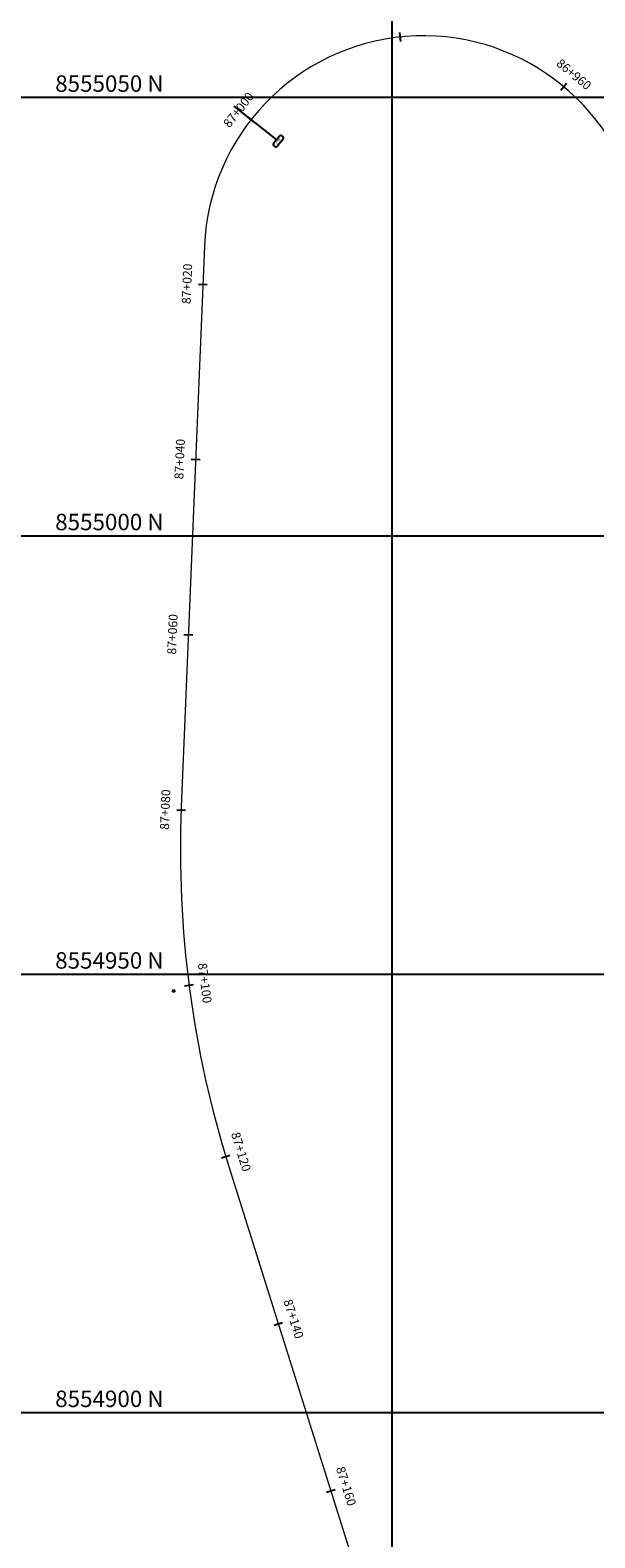
# Model space of a CAD drawing. Units: metres. Extents: x 779347 to 781252, y 8554202 to 8555153.
# Drawn here: x 779459 to 779523, y 8554886 to 8555058 of the extents above; entities that cross this region are included whole.
import ezdxf
from ezdxf.enums import TextEntityAlignment as Align

# ---------------------------------------------------------------- set-up
doc = ezdxf.new("R2010")
doc.units = ezdxf.units.M
doc.header["$LTSCALE"] = 12.7
doc.header["$MEASUREMENT"] = 0
doc.layers.get('0').update_dxf_attribs({"linetype": 'CONTINUOUS'})
for name, color, linetype in [('COORD_LIN 1', 8, 'CONTINUOUS'), ('COORD_TXT 1', 7, 'CONTINUOUS'), ('EJE_ESTACA', 7, 'CONTINUOUS'), ('Pnt_Descripcion', 2, 'CONTINUOUS'), ('STALBL', 7, 'CONTINUOUS'), ('TriPI', 1, 'CONTINUOUS')]:
    doc.layers.add(name, color=color, linetype=linetype)
doc.layers.add('EJE_LINEA', color=5, linetype='CONTINUOUS', lineweight=20)
doc.styles.add('L60', font='simplex', dxfattribs={"height": 2.5})
doc.styles.add('L80', font='simplex', dxfattribs={"height": 1.016})
doc.styles.add('SIMPLEX', font='simplex.shx')

# ---------------------------------------------------------------- blocks, each defined once
blk = doc.blocks.new('TRIPI')
at = {"layer": 'TriPI'}
for p, q in [((-1.7, -1), (0, 2)), ((0, 2), (1.7, -1)), ((1.7, -1), (-1.7, -1))]:
    blk.add_line(p, q, dxfattribs=at)
blk = doc.blocks.new('Km1')
for p, q in [((0, 21.9), (-7, 21.9)), ((0, 21.9), (7, 21.9)), ((-9, 17), (-9, 19.9)), ((0, 15), (-7, 15)), ((0, 0), (0, 15)), ((0, 15), (7, 15)), ((9, 17), (9, 19.9))]:
    blk.add_line(p, q)
for centre, start, end in [((-7, 19.9), 90, 180), ((7, 19.9), 0, 90), ((-7, 17), 180, 270), ((7, 17), 270, 0)]:
    blk.add_arc(centre, 2, start, end)
at = {"layer": 'Pnt_Descripcion', "style": 'SIMPLEX'}
blk.add_attdef('Km', text='', height=2.4, dxfattribs=at).set_placement((0, 17), align=Align.CENTER)
blk = doc.blocks.new('lbl_tic')
blk.add_line((0, -0.04165), (0, 0.04165))

msp = doc.modelspace()

# ---------------------------------------------------------------- linework, layer by layer
at = {"layer": 'COORD_LIN 1'}
for p, q in [((779500, 8554800), (779500, 8555150)), ((779350, 8555050), (779800, 8555050)), ((779350, 8555000), (779800, 8555000)), ((779350, 8554950), (779800, 8554950)), ((779350, 8554900), (779800, 8554900))]:
    msp.add_line(p, q, dxfattribs=at)
at = {"layer": 'EJE_ESTACA'}
msp.add_line((779481.93, 8555048.98), (779485.86, 8555045.89), dxfattribs=at)
msp.add_line((779481.93, 8555048.98), (779485.86, 8555045.89), dxfattribs=at)
at = {"layer": 'EJE_LINEA'}
msp.add_lwpolyline([(779634.14, 8554875.54), (779582.88, 8554913.02, -0.185659), (779540.12, 8554979.31), (779528.04, 8555037.12, 0.883386), (779478.59, 8555033.04), (779475.94, 8554969.02, 0.086788), (779481.36, 8554928.07), (779537.05, 8554751)], format="xyb", dxfattribs=at)

# ---------------------------------------------------------------- block references
at = {"xscale": 0.07874015739540348, "yscale": 0.07874015718698502, "zscale": 0.07874015748031496, "rotation": 231.8845160403509}
msp.add_blockref('Km1', (779485.86, 8555045.89), dxfattribs=at).add_auto_attribs({'Km': 'KM 87'})
msp.add_blockref('Km1', (779485.86, 8555045.89), dxfattribs=at).add_auto_attribs({'Km': 'KM 87'})
at = {"xscale": 0.07874015753623098, "yscale": 0.07874015718698502, "zscale": 0.07874015748031496}
msp.add_blockref('TRIPI', (779475.07, 8554948.07), dxfattribs=at)
msp.add_blockref('TRIPI', (779475.07, 8554948.07), dxfattribs=at)
at = {"layer": 'STALBL', "yscale": 12.19687875173986, "zscale": 12.1968787515006}
for p, xscale, rotation in [((779500.94, 8555056.87), 12.19687875146823, 6.03704788606441), ((779519.57, 8555051.21), 12.19687875161, 320.200424278478), ((779483.9, 8555047.44), 12.19687875107673, 51.87367149769688), ((779478.4, 8555028.64), 12.19687875177991, 87.63191069456276), ((779477.58, 8555008.66), 12.19687875177991, 87.63191069456276), ((779476.75, 8554988.68), 12.19687875177991, 87.63191069456276), ((779475.93, 8554968.69), 12.19687875212068, 87.78356690096659), ((779476.82, 8554948.74), 12.19687875179391, 277.3416264343358), ((779481.01, 8554929.21), 12.19687875230437, 286.8996859664688), ((779487.01, 8554910.13), 12.19687875108018, 287.458748282085), ((779493.01, 8554891.05), 12.19687875108018, 287.458748282085)]:
    msp.add_blockref('lbl_tic', p, dxfattribs=dict(at, xscale=xscale, rotation=rotation))

# ---------------------------------------------------------------- texts
at = {"layer": 'COORD_TXT 1', "style": 'L60'}
for s, p in [('8555050 N', (779461.55, 8555050.62)), ('8555000 N', (779461.55, 8555000.62)), ('8554950 N', (779461.55, 8554950.62)), ('8554900 N', (779461.55, 8554900.62))]:
    msp.add_text(s, height=1.875, dxfattribs=at).set_placement(p)
at = {"layer": 'STALBL', "style": 'L80'}
for s, rotation, p in [('86+960', 320.2004, (779520.21, 8555051.98)), ('87+000', 51.8737, (779483.11, 8555048.06)), ('87+020', 87.6319, (779477.41, 8555028.69)), ('87+040', 87.6319, (779476.58, 8555008.7)), ('87+060', 87.6319, (779475.75, 8554988.72)), ('87+080', 87.7836, (779474.93, 8554968.73)), ('87+100', 277.3416, (779477.81, 8554948.87)), ('87+120', 286.8997, (779481.97, 8554929.5)), ('87+140', 287.4587, (779487.96, 8554910.43)), ('87+160', 287.4587, (779493.96, 8554891.35))]:
    msp.add_text(s, height=1.016, rotation=rotation, dxfattribs=at).set_placement(p, align=Align.BOTTOM_CENTER)

doc.saveas('drawing.dxf')
